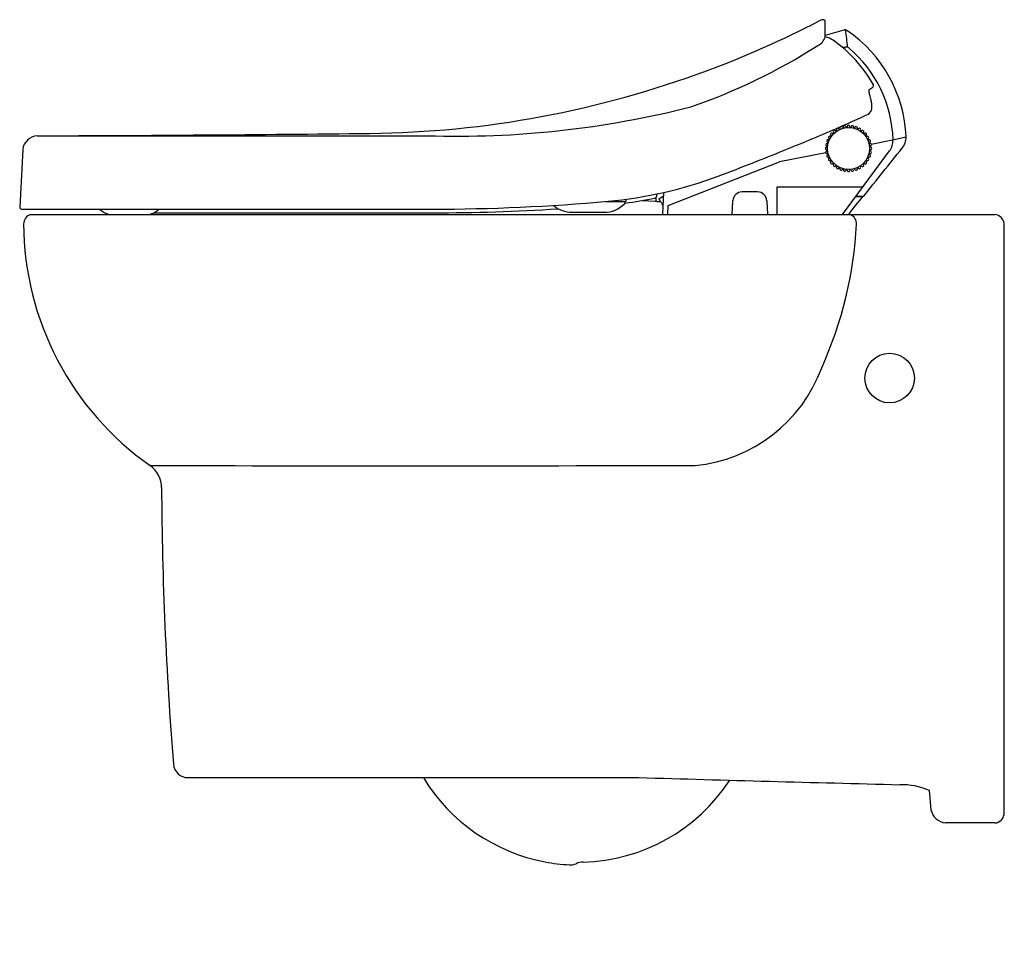
# Model space of a CAD drawing. Extents: x 4768.8 to 4790.1, y 262.8 to 282.7.
import ezdxf

# ---------------------------------------------------------------- set-up
doc = ezdxf.new("R2010")
doc.units = 0
doc.header["$LTSCALE"] = 0.64311
doc.layers.get('0').update_dxf_attribs({"color": 255, "linetype": 'CONTINUOUS'})
doc.layers.get('DEFPOINTS').update_dxf_attribs({"linetype": 'CONTINUOUS'})
doc.styles.get("Standard").update_dxf_attribs({"font": 'txt', "width": 0.8})

msp = doc.modelspace()

# ---------------------------------------------------------------- linework, layer by layer
for p, q in [((4786.492, 280.333), (4786.503, 280.319)), ((4786.511, 280.346), (4786.52, 280.331)), ((4786.563, 280.376), (4786.571, 280.36)), ((4786.584, 280.386), (4786.59, 280.369)), ((4786.639, 280.406), (4786.645, 280.389)), ((4786.662, 280.412), (4786.665, 280.395)), ((4786.72, 280.422), (4786.723, 280.405)), ((4786.744, 280.424), (4786.744, 280.407)), ((4786.803, 280.424), (4786.803, 280.407)), ((4786.826, 280.422), (4786.823, 280.405)), ((4786.884, 280.412), (4786.881, 280.395)), ((4786.907, 280.406), (4786.901, 280.389)), ((4786.963, 280.386), (4786.957, 280.369)), ((4786.984, 280.376), (4786.975, 280.36)), ((4787.035, 280.346), (4787.026, 280.331)), ((4787.054, 280.333), (4787.043, 280.319)), ((4769.18, 280.226), (4777.639, 280.226)), ((4786.339, 280.141), (4786.356, 280.135)), ((4786.349, 280.162), (4786.364, 280.154)), ((4786.379, 280.214), (4786.394, 280.205)), ((4786.392, 280.233), (4786.406, 280.222)), ((4786.43, 280.278), (4786.444, 280.267)), ((4786.447, 280.295), (4786.458, 280.281)), ((4787.1, 280.295), (4787.088, 280.281)), ((4787.116, 280.278), (4787.103, 280.267)), ((4787.154, 280.233), (4787.141, 280.222)), ((4787.168, 280.214), (4787.152, 280.205)), ((4787.197, 280.162), (4787.182, 280.154)), ((4787.207, 280.141), (4787.191, 280.135)), ((4787.265, 280.048), (4787.726, 280.138)), ((4787.726, 280.138), (4788.019, 280.202)), ((4768.867, 279.927), (4768.801, 278.677)), ((4786.301, 279.981), (4786.318, 279.981)), ((4786.301, 279.922), (4786.318, 279.922)), ((4786.303, 280.005), (4786.32, 280.002)), ((4786.303, 279.899), (4786.32, 279.902)), ((4786.313, 280.063), (4786.33, 280.06)), ((4786.319, 280.086), (4786.336, 280.08)), ((4786.643, 278.518), (4787.662, 279.898)), ((4787.227, 280.086), (4787.211, 280.08)), ((4787.233, 280.063), (4787.216, 280.06)), ((4787.244, 280.005), (4787.226, 280.002)), ((4787.244, 279.899), (4787.226, 279.902)), ((4787.246, 279.981), (4787.228, 279.981)), ((4787.246, 279.922), (4787.228, 279.922)), ((4786.282, 279.856), (4785.277, 279.659)), ((4786.313, 279.841), (4786.33, 279.844)), ((4786.319, 279.818), (4786.336, 279.824)), ((4786.339, 279.762), (4786.356, 279.768)), ((4786.349, 279.741), (4786.364, 279.75)), ((4786.379, 279.69), (4786.394, 279.699)), ((4786.392, 279.671), (4786.406, 279.682)), ((4787.154, 279.671), (4787.141, 279.682)), ((4787.168, 279.69), (4787.152, 279.699)), ((4787.197, 279.741), (4787.182, 279.75)), ((4787.207, 279.762), (4787.191, 279.768)), ((4787.227, 279.818), (4787.211, 279.824)), ((4787.233, 279.841), (4787.216, 279.844)), ((4782.863, 278.712), (4785.277, 279.659)), ((4786.43, 279.625), (4786.444, 279.637)), ((4786.447, 279.609), (4786.458, 279.622)), ((4786.492, 279.571), (4786.503, 279.584)), ((4786.511, 279.557), (4786.52, 279.572)), ((4786.563, 279.528), (4786.571, 279.543)), ((4786.584, 279.518), (4786.59, 279.534)), ((4786.639, 279.498), (4786.645, 279.514)), ((4786.662, 279.492), (4786.665, 279.509)), ((4786.72, 279.481), (4786.723, 279.499)), ((4786.744, 279.479), (4786.744, 279.497)), ((4786.803, 279.479), (4786.803, 279.497)), ((4786.826, 279.481), (4786.823, 279.499)), ((4786.884, 279.492), (4786.881, 279.509)), ((4786.907, 279.498), (4786.901, 279.514)), ((4786.963, 279.518), (4786.957, 279.534)), ((4786.984, 279.528), (4786.975, 279.543)), ((4787.035, 279.557), (4787.026, 279.572)), ((4787.054, 279.571), (4787.043, 279.584)), ((4787.1, 279.609), (4787.088, 279.622)), ((4787.116, 279.625), (4787.103, 279.637)), ((4785.217, 279.109), (4785.217, 278.518)), ((4787.08, 279.109), (4785.217, 279.109)), ((4781.951, 278.815), (4781.951, 278.851)), ((4782.308, 278.826), (4782.583, 278.807)), ((4782.601, 278.817), (4782.601, 278.892)), ((4782.617, 278.922), (4782.626, 278.968)), ((4782.66, 278.861), (4782.756, 278.916)), ((4782.66, 278.861), (4782.698, 278.793)), ((4782.76, 278.997), (4782.735, 278.518)), ((4784.248, 278.518), (4784.263, 278.819)), ((4784.799, 279.01), (4784.464, 279.01)), ((4785, 278.819), (4785.015, 278.518)), ((4786.934, 278.911), (4787.084, 278.911)), ((4786.94, 278.919), (4787.1, 278.919)), ((4768.841, 278.636), (4777.746, 278.636)), ((4781.511, 278.803), (4781.939, 278.803)), ((4781.925, 278.803), (4781.925, 278.772)), ((4782.618, 278.804), (4782.695, 278.799)), ((4782.731, 278.736), (4782.745, 278.713)), ((4782.853, 278.518), (4782.863, 278.712)), ((4769.038, 278.518), (4789.946, 278.518)), ((4771.706, 278.557), (4777.755, 278.557)), ((4780.779, 278.567), (4781.468, 278.567)), ((4790.143, 265.516), (4790.143, 278.321)), ((4772.45, 266.313), (4782.228, 266.313)), ((4788.523, 266.033), (4788.559, 265.616)), ((4789.946, 265.329), (4788.873, 265.329))]:
    msp.add_line(p, q)
for centre, radius in [((4786.773, 279.952), 0.456), ((4787.663, 274.974), 0.538)]:
    msp.add_circle(centre, radius)
for centre, radius, start, end in [((4776.223, 301.752), 21.46, 290.4194, 297.4615), ((4786.272, 282.414), 0.333, 98.6499, 117.2661), ((4786.227, 282.703), 0.0397, 1.8509, 96.8846), ((4778.221, 282.57), 8.047, 358.5838, 0.9571), ((4789.785, 271.145), 11.793, 105.3194, 107.3593), ((4786.689, 282.442), 0.0798, 53.9097, 105.0114), ((4783.804, 281.981), 2.95, 3.2302, 10.5326), ((4785.115, 280.095), 2.905, 2.1094, 56.0828), ((4785.965, 282.464), 0.315, 296.0185, 342.89), ((4786.187, 281.945), 0.433, 54.6299, 79.6016), ((4784.708, 279.856), 2.993, 29.5749, 54.6849), ((4779.098, 293.185), 13.044, 289.0249, 302.4799), ((4788.457, 271.826), 10.468, 99.5774, 99.9605), ((4786.728, 282.071), 0.0795, 49.5398, 99.4324), ((4785.045, 280.072), 2.692, 1.4511, 49.8856), ((4775.825, 303.11), 22.873, 280.7988, 290.1682), ((4785.652, 283.513), 2.773, 304.2367, 306.4713), ((4787.518, 281.215), 0.307, 178.9344, 195), ((4787.277, 281.315), 0.039, 306.8755, 28.7614), ((4789.851, 281.707), 2.69, 192.2596, 195.9765), ((4786.89, 280.864), 0.389, 352.341, 15.3774), ((4778.276, 300.734), 20.517, 268.2225, 284.3188), ((4787.125, 280.828), 0.151, 297.3889, 353.8204), ((4776.149, 301.956), 21.679, 270.6488, 280.5292), ((4773.681, 309.797), 32.088, 292.5341, 294.9075), ((4786.47, 280.314), 0.0295, 39.9783, 220.0217), ((4786.537, 280.361), 0.0295, 29.9783, 210.0217), ((4786.612, 280.396), 0.0295, 19.9783, 200.0217), ((4786.691, 280.417), 0.0295, 9.9783, 190.0217), ((4786.773, 280.424), 0.0295, 359.9783, 180.0217), ((4786.855, 280.417), 0.0295, 349.9783, 170.0217), ((4786.935, 280.396), 0.0295, 339.9783, 160.0217), ((4787.009, 280.361), 0.0295, 329.9783, 150.0217), ((4787.077, 280.314), 0.0295, 319.9783, 140.0217), ((4769.201, 279.891), 0.336, 93.4589, 173.7351), ((4765.938, 1211.4), 931.18, 270.199524, 270.6434), ((4753.442, 358.576), 84.898, 291.61809, 292.53414), ((4786.329, 280.113), 0.0295, 69.9783, 250.0217), ((4786.364, 280.188), 0.0295, 59.9783, 240.0217), ((4786.411, 280.255), 0.0295, 49.9783, 230.0217), ((4787.135, 280.255), 0.0295, 309.9783, 130.0217), ((4787.182, 280.188), 0.0295, 299.9783, 120.0217), ((4787.217, 280.113), 0.0295, 289.9783, 110.0217), ((4787.343, 280.128), 0.393, 324.1442, 1.7023), ((4787.627, 280.201), 0.392, 321.1132, 0.1958), ((4786.301, 279.952), 0.0295, 89.9783, 270.0217), ((4786.308, 280.034), 0.0295, 79.9783, 260.0217), ((4786.308, 279.87), 0.0295, 99.9783, 280.0217), ((4050.431, 871.471), 945.41, 321.187965, 321.268486), ((4787.238, 280.034), 0.0295, 279.9783, 100.0217), ((4787.238, 279.87), 0.0295, 259.9783, 80.0217), ((4787.246, 279.952), 0.0295, 269.9783, 90.0217), ((4786.329, 279.79), 0.0295, 109.9783, 290.0217), ((4786.364, 279.715), 0.0295, 119.9783, 300.0217), ((4786.411, 279.648), 0.0295, 129.9783, 310.0217), ((4787.135, 279.648), 0.0295, 229.9783, 50.0217), ((4787.182, 279.715), 0.0295, 239.9783, 60.0217), ((4787.217, 279.79), 0.0295, 249.9783, 70.0217), ((4768.987, 319.35), 42.704, 290.5023, 291.6184), ((4786.47, 279.59), 0.0295, 139.9783, 320.0217), ((4786.537, 279.543), 0.0295, 149.9783, 330.0217), ((4786.612, 279.508), 0.0295, 159.9783, 340.0217), ((4786.691, 279.486), 0.0295, 169.9783, 350.0217), ((4786.773, 279.479), 0.0295, 179.9783, 0.0217), ((4786.855, 279.486), 0.0295, 189.9783, 10.0217), ((4786.935, 279.508), 0.0295, 199.9783, 20.0217), ((4787.009, 279.543), 0.0295, 209.9783, 30.0217), ((4787.077, 279.59), 0.0295, 219.9783, 40.0217), ((4780.734, 287.933), 9.163, 275.1532, 290.5042), ((4777.746, 321.077), 42.441, 270, 275.1522), ((4780.792, 287.617), 8.921, 277.2914, 281.4986), ((4781.938, 278.816), 0.0131, 275.231, 353.7562), ((4782.559, 278.934), 0.0591, 281.4747, 349.0921), ((4782.584, 278.827), 0.0199, 266.5776, 330.0553), ((4782.62, 278.824), 0.0196, 200.8328, 266.2393), ((4784.464, 278.809), 0.201, 90.0016, 177.2238), ((4784.799, 278.809), 0.201, 2.7745, 89.9975), ((4040.295, 879.611), 958.402, 321.157376, 321.187589), ((4768.845, 278.68), 0.0441, 183.2145, 264.3949), ((4770.934, 279.113), 0.624, 229.9647, 252.7319), ((4771.423, 279.113), 0.624, 287.2681, 310.0353), ((4777.746, 321.075), 42.518, 270.012, 273.6813), ((4780.779, 279.195), 0.628, 229.5478, 270.0058), ((4781.468, 279.195), 0.628, 269.9933, 315.9054), ((4781.905, 278.772), 0.0197, 315.932, 359.9654), ((4782.767, 278.833), 0.0787, 209.9998, 255.8133), ((4782.749, 278.746), 0.0197, 132.284, 210), ((4769.094, 278.318), 0.207, 105.4444, 180.7399), ((4786.743, 278.325), 0.202, 355.2233, 71.8124), ((4789.933, 278.307), 0.211, 3.6527, 86.4068), ((4775.332, 278.353), 6.446, 180.3366, 234.9084), ((4778.342, 278.751), 8.614, 335.6454, 357.057), ((4783.139, 276.313), 3.248, 275.4913, 339.9308), ((4777.116, 3139.571), 2866.498, 269.890269, 270.126599), ((4771.286, 272.596), 0.591, 0.2834, 54.8221), ((4849.975, 272.954), 78.098, 180.26102, 184.66521), ((4772.449, 266.628), 0.315, 184.6532, 270.2877), ((4780.931, 268.37), 3.955, 211.3431, 259.2593), ((4780.931, 268.37), 3.888, 271.3071, 327.0809), ((4829.606, 1901.547), 1635.92, 268.340418, 268.538646), ((4787.925, 264.679), 1.48, 66.1452, 91.5066), ((4788.911, 265.685), 0.358, 191.068, 263.9313), ((4789.928, 265.545), 0.217, 274.9358, 352.3513), ((4780.931, 268.37), 3.954, 259.2624, 266.9595), ((4780.74, 264.717), 0.297, 266.2963, 294.4409), ((4781.03, 264.085), 0.398, 91.4866, 114.767)]:
    msp.add_arc(centre, radius, start, end)

# ---------------------------------------------------------------- texts
at = {"layer": 'DEFPOINTS'}
for tag, p, s in [('MODELNUMBER', (4790.139, 262.789), 'K-99992IN'), ('TRADENAME', (4790.139, 262.787), 'REPLAY'), ('PRODUCT', (4790.139, 262.786), 'TOILET')]:
    msp.add_attdef(tag, p, s, height=0.001, dxfattribs=at)

doc.saveas('drawing.dxf')
